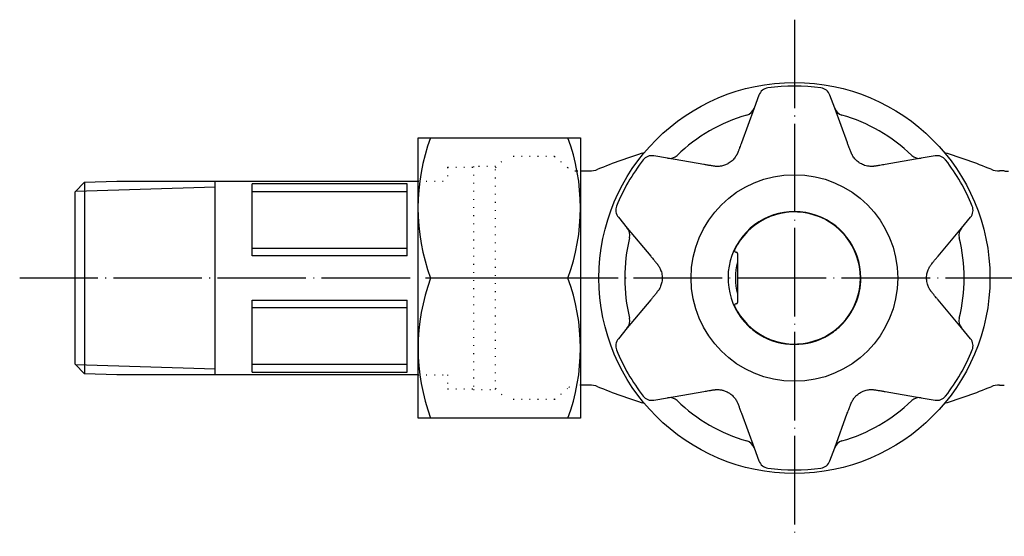
# Model space of a CAD drawing. Units: millimetres. Extents: x -52 to 395, y 0 to 496.
# Drawn here: x 69 to 203, y 426 to 496 of the extents above; entities that cross this region are included whole.
import ezdxf

# ---------------------------------------------------------------- set-up
doc = ezdxf.new("R2010")
doc.units = ezdxf.units.MM
doc.linetypes.add('DOT_CENTER', pattern=[14, 12, -1, 0, -1])
doc.linetypes.add('DOTTED', pattern=[1, 0, -1])
doc.layers.add('1', color=7, linetype='Continuous')
doc.layers.add('2', color=7, linetype='Continuous')

msp = doc.modelspace()

# ---------------------------------------------------------------- linework, layer by layer
at = {"color": 3, "linetype": 'Continuous'}
for p, q in [((169.6962, 485.4889), (169.0421, 483.7089)), ((179.9579, 483.7089), (179.3038, 485.4889)), ((169.0421, 483.7089), (167.3273, 479.0426)), ((181.6743, 479.0382), (179.9579, 483.7089)), ((157.3096, 476.9352), (155.441, 477.2587)), ((162.2128, 476.0862), (157.3096, 476.9352)), ((191.6904, 476.9352), (186.7918, 476.087)), ((193.559, 477.2587), (191.6904, 476.9352)), ((150.6372, 468.9383), (151.8517, 467.4818)), ((197.1483, 467.4818), (198.3628, 468.9383)), ((151.8517, 467.4818), (155.0355, 463.6636)), ((193.9615, 463.66), (197.1483, 467.4818)), ((166.5708, 464.208), (166.6, 464.208)), ((166.8, 464.008), (166.8, 457.408)), ((155.0385, 457.7561), (151.8517, 453.9342)), ((197.1483, 453.9342), (193.9645, 457.7525)), ((166.6, 457.208), (166.5708, 457.208)), ((151.8517, 453.9342), (150.6372, 452.4778)), ((198.3628, 452.4778), (197.1483, 453.9342)), ((155.441, 444.1574), (157.3096, 444.4809)), ((157.3096, 444.4809), (162.2082, 445.3291)), ((186.7872, 445.3299), (191.6904, 444.4809)), ((191.6904, 444.4809), (193.559, 444.1574)), ((167.3257, 442.3779), (169.0421, 437.7071)), ((179.9579, 437.7071), (181.6727, 442.3735)), ((169.0421, 437.7071), (169.6962, 435.9271)), ((179.3038, 435.9271), (179.9579, 437.7071))]:
    msp.add_line(p, q, dxfattribs=at)
at = {"color": 4, "linetype": 'DOTTED'}
for p, q in [((134, 475.658), (135.5, 477.158)), ((142, 477.158), (135.5, 477.158)), ((134, 445.758), (135.5, 444.258)), ((142, 444.258), (135.5, 444.258))]:
    msp.add_line(p, q, dxfattribs=at)
at = {"color": 3, "linetype": 'Continuous'}
for centre, radius, start, end in [((171.1042, 484.9715), 1.5, 97.967192, 159.823035), ((174.5, 460.708), 26, 82.032807, 97.967192), ((177.8958, 484.9715), 1.5, 20.176962, 82.032807), ((167.6342, 484.2263), 1.5, 286.274424, 339.823035), ((181.3658, 484.2263), 1.5, 200.176962, 253.725576), ((174.5, 460.708), 23, 106.274424, 133.725576), ((174.5, 460.708), 23, 46.274422, 73.725576), ((174.5, 460.708), 26, 142.032808, 157.967192), ((155.1851, 475.7807), 1.5, 80.176962, 142.032808), ((157.5655, 478.4132), 1.5, 260.176962, 313.725576), ((191.4345, 478.4132), 1.5, 226.274422, 279.823035), ((193.8149, 475.7807), 1.5, 37.96719, 99.823035), ((174.5, 460.708), 26, 22.032808, 37.96719), ((151.7893, 469.8989), 1.5, 157.967192, 219.823035), ((197.2107, 469.8989), 1.5, 320.176962, 22.032808), ((174.5, 460.708), 9, 0, 226.017037), ((174.5, 460.708), 9, 0, 226.017037), ((174.5, 460.708), 8.95, 205.015103, 154.984897), ((150.6996, 466.5212), 1.5, 346.274424, 39.823035), ((198.3004, 466.5212), 1.5, 140.176962, 193.725575), ((174.5, 460.708), 23, 166.274424, 193.725577), ((174.5, 460.708), 23, 346.274422, 13.725575), ((166.5708, 464.408), 0.2, 154.984897, 270), ((166.6, 464.008), 0.2, 0, 90), ((174.5, 460.708), 8, 164.259451, 195.740549), ((174.5, 460.708), 8, 164.259451, 195.740549), ((174.5, 460.708), 8, 164.259451, 195.740549), ((174.5, 460.708), 9, 313.982963, 0), ((174.5, 460.708), 9, 313.982963, 0), ((166.5708, 457.008), 0.2, 90, 205.015103), ((166.6, 457.408), 0.2, 270, 0), ((150.6996, 454.8949), 1.5, 320.176962, 13.725577), ((198.3004, 454.8949), 1.5, 166.274422, 219.823035), ((174.5, 460.708), 9, 226.017037, 238.891077), ((174.5, 460.708), 9, 226.017037, 238.891077), ((174.5, 460.708), 9, 301.108923, 313.982963), ((174.5, 460.708), 9, 301.108923, 313.982963), ((151.7893, 451.5172), 1.5, 140.176962, 202.032808), ((174.5, 460.708), 9, 238.891077, 301.108923), ((174.5, 460.708), 9, 238.891077, 301.108923), ((197.2107, 451.5172), 1.5, 337.96719, 39.823035), ((174.5, 460.708), 26, 202.032808, 217.967192), ((174.5, 460.708), 26, 322.032808, 337.96719), ((155.1851, 445.6354), 1.5, 217.967192, 279.823035), ((157.5655, 443.0029), 1.5, 46.274425, 99.823035), ((191.4345, 443.0029), 1.5, 80.176962, 133.725575), ((193.8149, 445.6354), 1.5, 260.176962, 322.032808), ((174.5, 460.708), 23, 226.274425, 253.725576), ((174.5, 460.708), 23, 286.274425, 313.725575), ((167.6342, 437.1897), 1.5, 20.176962, 73.725576), ((181.3658, 437.1897), 1.5, 106.274425, 159.823035), ((171.1042, 436.4445), 1.5, 200.176962, 262.032808), ((177.8958, 436.4445), 1.5, 277.967192, 339.823035), ((174.5, 460.708), 26, 262.032808, 277.967192)]:
    msp.add_arc(centre, radius, start, end, dxfattribs=at)
for points, knots in [([(167.3273, 479.0426), (167.2855, 478.9291), (167.2029, 478.7055), (167.0949, 478.4189), (167.0094, 478.1947), (166.9436, 478.0234), (166.8866, 477.8761), (166.8415, 477.7603), (166.8185, 477.7017), (166.8109, 477.6823)], [0, 0, 0, 0, 0.36271826, 0.71533912, 0.91877616, 1.08239461, 1.26608454, 1.39250493, 1.45503403, 1.45503403, 1.45503403, 1.45503403]), ([(182.1892, 477.6822), (182.157, 477.7646), (182.0679, 477.9926), (181.9492, 478.3024), (181.8096, 478.6719), (181.7269, 478.8958), (181.6743, 479.0382)], [0, 0, 0, 0, 0.26541091, 0.73427971, 0.99521064, 1.45048073, 1.45048073, 1.45048073, 1.45048073]), ([(166.8109, 477.6823), (166.7965, 477.6473), (166.7717, 477.5869), (166.7383, 477.515), (166.6986, 477.435), (166.6547, 477.3522), (166.5766, 477.2184), (166.469, 477.0556), (166.2949, 476.8343), (166.0733, 476.6059), (165.8139, 476.3941), (165.5793, 476.2417), (165.3627, 476.1256), (165.151, 476.0308), (164.8949, 475.9413), (164.6074, 475.8713), (164.3162, 475.8316), (164.0513, 475.8216), (163.8314, 475.8308), (163.7013, 475.847), (163.6445, 475.8541)], [0, 0, 0, 0, 0.11335371, 0.19588688, 0.23799152, 0.38114118, 0.47689113, 0.70273286, 0.96585789, 1.32074472, 1.65497159, 1.96860309, 2.15831118, 2.39172323, 2.66380517, 2.97120197, 3.2776216, 3.54379806, 3.76560087, 3.93708583, 3.93708583, 3.93708583, 3.93708583]), ([(185.3556, 475.8541), (185.3181, 475.8491), (185.2534, 475.8404), (185.1744, 475.8334), (185.0853, 475.8277), (184.9916, 475.8243), (184.8239, 475.8252), (184.6291, 475.8382), (184.3407, 475.8816), (184.0344, 475.9604), (183.7225, 476.0825), (183.424, 476.2366), (183.1441, 476.4234), (182.8902, 476.6418), (182.6794, 476.8649), (182.5055, 477.0892), (182.3644, 477.3137), (182.2624, 477.5087), (182.2114, 477.6295), (182.1892, 477.6822)], [0, 0, 0, 0, 0.11335371, 0.19588688, 0.23799152, 0.38114116, 0.47689112, 0.74125111, 0.9658571, 1.35120193, 1.6871935, 1.96858063, 2.35770547, 2.69370125, 2.97094665, 3.27736632, 3.54354279, 3.76534559, 3.93683051, 3.93683051, 3.93683051, 3.93683051]), ([(163.6445, 475.8541), (163.5571, 475.8674), (163.3151, 475.9042), (162.9875, 475.9564), (162.5977, 476.0203), (162.3623, 476.0606), (162.2128, 476.0862)], [0, 0, 0, 0, 0.26541094, 0.73427959, 0.99521063, 1.45048047, 1.45048047, 1.45048047, 1.45048047]), ([(186.7918, 476.087), (186.6727, 476.0666), (186.4377, 476.0262), (186.1355, 475.9765), (185.8986, 475.9384), (185.7173, 475.9098), (185.5613, 475.8855), (185.4385, 475.8667), (185.3762, 475.8573), (185.3556, 475.8541)], [0, 0, 0, 0, 0.36271825, 0.7153392, 0.9187762, 1.08239474, 1.26608466, 1.39250506, 1.4550342, 1.4550342, 1.4550342, 1.4550342]), ([(155.0355, 463.6636), (155.1128, 463.5706), (155.2652, 463.3873), (155.4594, 463.1504), (155.6108, 462.9643), (155.7263, 462.8216), (155.8253, 462.6986), (155.903, 462.6017), (155.9423, 462.5525), (155.9553, 462.5362)], [0, 0, 0, 0, 0.36271831, 0.71533895, 0.91877609, 1.08239435, 1.2660843, 1.39250465, 1.45503368, 1.45503368, 1.45503368, 1.45503368]), ([(193.0446, 462.5361), (193.0999, 462.6052), (193.2528, 462.7964), (193.4618, 463.054), (193.712, 463.3596), (193.8645, 463.5433), (193.9615, 463.66)], [0, 0, 0, 0, 0.26547987, 0.73428058, 0.99521878, 1.45048029, 1.45048029, 1.45048029, 1.45048029]), ([(155.9553, 462.5362), (155.9784, 462.5063), (156.0183, 462.4546), (156.0639, 462.3897), (156.1133, 462.3153), (156.1631, 462.2359), (156.2399, 462.1014), (156.3271, 461.9268), (156.4317, 461.6654), (156.5187, 461.3593), (156.5724, 461.0287), (156.5906, 460.6829), (156.568, 460.3363), (156.5059, 460.0073), (156.4181, 459.7131), (156.3108, 459.4504), (156.1869, 459.216), (156.069, 459.0301), (155.9899, 458.9256), (155.9554, 458.88)], [0, 0, 0, 0, 0.11335247, 0.19588528, 0.2379914, 0.38112522, 0.47689142, 0.70272759, 0.96585859, 1.32071412, 1.65494024, 1.96860473, 2.3577463, 2.69374374, 2.97097134, 3.27738465, 3.54355806, 3.76536201, 3.93685339, 3.93685339, 3.93685339, 3.93685339]), ([(193.0447, 458.8799), (193.0216, 458.9098), (192.9817, 458.9615), (192.9361, 459.0264), (192.8867, 459.1007), (192.8369, 459.1801), (192.7575, 459.3194), (192.6707, 459.4942), (192.5668, 459.7559), (192.4813, 460.0568), (192.4276, 460.3874), (192.4094, 460.7332), (192.432, 461.0798), (192.4941, 461.4088), (192.5819, 461.7029), (192.6892, 461.9657), (192.8131, 462.2), (192.931, 462.3859), (193.0101, 462.4905), (193.0446, 462.5361)], [0, 0, 0, 0, 0.11335247, 0.19588528, 0.2379914, 0.38112522, 0.47689142, 0.71897665, 0.9658608, 1.32071561, 1.65494171, 1.96860694, 2.35774903, 2.69374652, 2.97097355, 3.27738684, 3.54356024, 3.7653642, 3.93685561, 3.93685561, 3.93685561, 3.93685561]), ([(155.9554, 458.88), (155.9001, 458.8109), (155.7472, 458.6197), (155.5382, 458.3621), (155.288, 458.0564), (155.1355, 457.8728), (155.0385, 457.7561)], [0, 0, 0, 0, 0.26547986, 0.73428058, 0.99521866, 1.4504803, 1.4504803, 1.4504803, 1.4504803]), ([(193.9645, 457.7525), (193.8872, 457.8454), (193.7348, 458.0288), (193.5406, 458.2656), (193.3892, 458.4517), (193.2737, 458.5944), (193.1747, 458.7174), (193.097, 458.8143), (193.0577, 458.8636), (193.0447, 458.8799)], [0, 0, 0, 0, 0.36271829, 0.71533882, 0.91877603, 1.08239415, 1.26608411, 1.39250444, 1.45503341, 1.45503341, 1.45503341, 1.45503341]), ([(162.2082, 445.3291), (162.3273, 445.3495), (162.5623, 445.3898), (162.8645, 445.4396), (163.1014, 445.4777), (163.2827, 445.5063), (163.4387, 445.5306), (163.5615, 445.5494), (163.6238, 445.5588), (163.6444, 445.5619)], [0, 0, 0, 0, 0.36271837, 0.71533854, 0.91877591, 1.08239372, 1.2660837, 1.39250398, 1.45503283, 1.45503283, 1.45503283, 1.45503283]), ([(163.6444, 445.5619), (163.6819, 445.567), (163.7466, 445.5757), (163.8256, 445.5827), (163.9147, 445.5883), (164.0084, 445.5918), (164.1761, 445.5909), (164.3709, 445.5779), (164.593, 445.5444), (164.8018, 445.4982), (165.0228, 445.4327), (165.2773, 445.3331), (165.5082, 445.2154), (165.7166, 445.0861), (165.9046, 444.9502), (166.1102, 444.7731), (166.3145, 444.5591), (166.4945, 444.3269), (166.6356, 444.1024), (166.7376, 443.9074), (166.7886, 443.7865), (166.8108, 443.7339)], [0, 0, 0, 0, 0.11335372, 0.1958869, 0.23799154, 0.38114116, 0.47689115, 0.74125109, 0.96585717, 1.1502213, 1.38240688, 1.65660443, 1.96880742, 2.15851546, 2.39192751, 2.66400949, 2.97140634, 3.27782597, 3.54400242, 3.76580525, 3.93729024, 3.93729024, 3.93729024, 3.93729024]), ([(182.1891, 443.7338), (182.2035, 443.7687), (182.2283, 443.8291), (182.2617, 443.9011), (182.3014, 443.9811), (182.3453, 444.0639), (182.4262, 444.2023), (182.5342, 444.3648), (182.7151, 444.5936), (182.9418, 444.8248), (183.2034, 445.0339), (183.4302, 445.1794), (183.6373, 445.2904), (183.849, 445.3853), (184.1051, 445.4748), (184.3926, 445.5447), (184.6838, 445.5845), (184.9487, 445.5944), (185.1686, 445.5853), (185.2987, 445.569), (185.3555, 445.5619)], [0, 0, 0, 0, 0.11335372, 0.19588691, 0.23799154, 0.38114114, 0.47689116, 0.71896717, 0.96586017, 1.35120472, 1.68719629, 1.96858378, 2.1582915, 2.39170348, 2.66378558, 2.97118272, 3.27760237, 3.54377885, 3.76558167, 3.93706663, 3.93706663, 3.93706663, 3.93706663]), ([(185.3555, 445.5619), (185.4429, 445.5486), (185.6849, 445.5118), (186.0125, 445.4597), (186.4023, 445.3958), (186.6377, 445.3555), (186.7872, 445.3299)], [0, 0, 0, 0, 0.26541109, 0.73427881, 0.99521121, 1.45047895, 1.45047895, 1.45047895, 1.45047895]), ([(166.8108, 443.7339), (166.843, 443.6515), (166.9321, 443.4235), (167.0508, 443.1137), (167.1904, 442.7442), (167.2731, 442.5202), (167.3257, 442.3779)], [0, 0, 0, 0, 0.26541105, 0.73427897, 0.99521107, 1.45047927, 1.45047927, 1.45047927, 1.45047927]), ([(181.6727, 442.3735), (181.7145, 442.4869), (181.7971, 442.7106), (181.9051, 442.9972), (181.9906, 443.2214), (182.0564, 443.3927), (182.1134, 443.54), (182.1585, 443.6557), (182.1815, 443.7144), (182.1891, 443.7338)], [0, 0, 0, 0, 0.36271842, 0.7153383, 0.91877581, 1.08239336, 1.26608336, 1.39250359, 1.45503233, 1.45503233, 1.45503233, 1.45503233])]:
    msp.add_open_spline(points, degree=3, knots=knots, dxfattribs=at)
at = {"layer": '1', "color": 1, "linetype": 'DOT_CENTER'}
for p, q in [((174.5, 495.708), (174.5, 425.708)), ((277.5, 460.708), (69.5, 460.708))]:
    msp.add_line(p, q, dxfattribs=at)
at = {"layer": '1', "color": 3, "linetype": 'Continuous'}
for p, q in [((123.5, 479.708), (145.5, 479.708)), ((123.5, 441.708), (123.5, 479.708)), ((145.5, 479.708), (145.5, 441.708)), ((145.5, 475.208), (146.7016, 475.208)), ((202.9481, 475.208), (202.2984, 475.208)), ((77, 472.3713), (78.3, 473.6713)), ((143.803, 460.708), (125.197, 460.708)), ((78.3, 447.7447), (77, 449.0447)), ((146.7016, 446.208), (145.5, 446.208)), ((202.2984, 446.208), (202.9481, 446.208)), ((145.5, 441.708), (123.5, 441.708))]:
    msp.add_line(p, q, dxfattribs=at)
at = {"layer": '1', "color": 4, "linetype": 'DOTTED'}
for p, q in [((143.7663, 475.6759), (142, 477.158)), ((127.5, 475.708), (127.5, 473.808)), ((127.5, 475.708), (131, 475.708)), ((131, 475.808), (131, 445.608)), ((134, 475.808), (131, 475.808)), ((134, 445.608), (134, 475.808)), ((145.0519, 475.208), (145.5, 475.208)), ((123.5, 473.808), (127.5, 473.808)), ((123.5, 447.608), (127.5, 447.608)), ((127.5, 447.608), (127.5, 445.708)), ((142, 444.258), (143.7663, 445.7401)), ((145.5, 446.208), (145.0519, 446.208)), ((127.5, 445.708), (131, 445.708)), ((131, 445.608), (134, 445.608))]:
    msp.add_line(p, q, dxfattribs=at)
at = {"layer": '1', "color": 3, "linetype": 'Continuous'}
msp.add_circle((174.5, 460.708), 26.5, dxfattribs=at)
at = {"layer": '1', "color": 1, "linetype": 'Continuous'}
msp.add_circle((174.5, 460.708), 14, dxfattribs=at)
at = {"layer": '1', "color": 3, "linetype": 'Continuous'}
for centre, radius, start, end in [((150.5338, 470.208), 27.0593, 159.446536, 200.553464), ((118.0606, 470.208), 27.4394, 339.743842, 20.256158), ((174.5, 410.708), 70, 106.898457, 112.383227), ((174.5, 410.708), 70, 67.616773, 73.101544), ((146.7016, 478.208), 3, 270, 292.383227), ((202.2984, 478.208), 3, 247.616773, 270), ((203.4481, 478.5818), 3.4106, 261.569922, 270.871214), ((150.9394, 451.208), 27.4394, 159.743842, 200.256158), ((118.0606, 451.208), 27.4394, 339.743842, 20.256158), ((146.7016, 443.208), 3, 67.616773, 90), ((174.5, 510.708), 70, 247.616773, 253.101543), ((174.5, 510.708), 70, 286.898456, 292.383227), ((202.2984, 443.208), 3, 90, 112.383227)]:
    msp.add_arc(centre, radius, start, end, dxfattribs=at)
at = {"layer": '1', "color": 4, "linetype": 'DOTTED'}
for centre, start, end in [((145.0519, 477.208), 230, 270), ((145.0519, 444.208), 90, 130)]:
    msp.add_arc(centre, 2, start, end, dxfattribs=at)
at = {"layer": '2', "color": 3, "linetype": 'Continuous'}
for p, q in [((78.3, 473.6713), (82.674, 473.808)), ((82.674, 473.808), (123.5, 473.808)), ((96, 460.708), (96, 473.808)), ((77.1005, 472.4719), (96, 473.0625)), ((78.3, 473.6713), (78.3, 460.708)), ((101, 463.708), (101, 473.4599)), ((122, 473.4599), (101, 473.4599)), ((122, 463.708), (122, 473.4599)), ((77, 449.0447), (77, 472.3713)), ((122, 472.4037), (101, 472.4037)), ((122, 464.71), (101, 464.71)), ((122, 463.708), (101, 463.708)), ((78.3, 460.708), (78.3, 447.7447)), ((96, 447.608), (96, 460.708)), ((101, 457.708), (122, 457.708)), ((101, 447.9562), (101, 457.708)), ((101, 456.706), (122, 456.706)), ((122, 447.9562), (122, 457.708)), ((96, 448.3536), (77.1005, 448.9442)), ((101, 449.0124), (122, 449.0124)), ((82.674, 447.608), (78.3, 447.7447)), ((123.5, 447.608), (82.674, 447.608)), ((101, 447.9562), (122, 447.9562))]:
    msp.add_line(p, q, dxfattribs=at)

doc.saveas('drawing.dxf')
